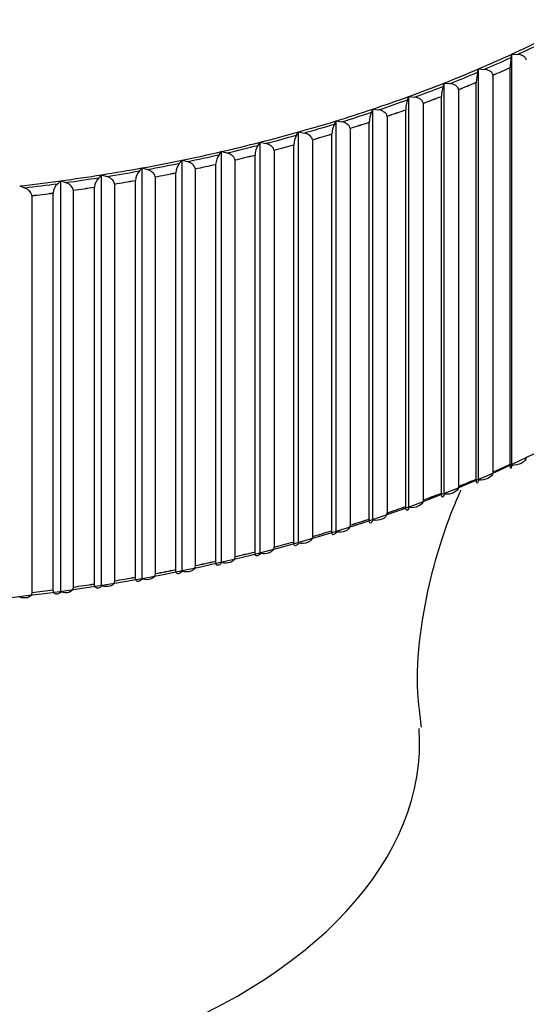
# Model space of a CAD drawing. Units: millimetres. Extents: x 0 to 1067, y 0 to 1839.
# Drawn here: x 877 to 884, y 643 to 656 of the extents above; entities that cross this region are included whole.
import ezdxf
from ezdxf import colors
from ezdxf.entities.mleader import LeaderData, LeaderLine
from ezdxf.math import Vec2, Vec3

# ---------------------------------------------------------------- set-up
doc = ezdxf.new("R2010")
doc.units = ezdxf.units.MM
doc.layers.add('DV6_Défaut', color=7, linetype='Continuous')
doc.layers.add('Défaut', color=7, linetype='Continuous')

# ---------------------------------------------------------------- blocks, each defined once
blk = doc.blocks.new('_DOT')
at = {"color": 0}
blk.add_line((0, 0), (-1, 0), dxfattribs=at)
at = {"color": 0, "const_width": 0.333}
blk.add_lwpolyline([(-0.1665, 0, 1), (0.1665, 0, 1)], format="xyb", close=True, dxfattribs=at)
blk = doc.blocks.new('SE5')
at = {"layer": 'DV6_Défaut', "color": 7, "linetype": 'Continuous'}
for p, q in [((883.795, 655.641), (883.803, 655.685)), ((883.803, 655.685), (883.879, 655.68)), ((883.803, 650.378), (883.803, 655.685)), ((883.361, 655.45), (883.373, 655.493)), ((883.373, 655.493), (883.448, 655.487)), ((883.373, 650.187), (883.373, 655.493)), ((883.783, 650.391), (883.783, 655.511)), ((883.783, 655.511), (883.783, 655.511)), ((883.56, 655.412), (883.559, 655.412)), ((883.56, 655.412), (883.56, 650.292)), ((882.916, 655.268), (882.93, 655.311)), ((882.93, 655.311), (883.004, 655.303)), ((882.93, 650.004), (882.93, 655.311)), ((883.116, 655.225), (883.115, 655.226)), ((883.116, 655.225), (883.116, 650.106)), ((883.345, 650.2), (883.345, 655.32)), ((883.345, 655.32), (883.345, 655.32)), ((882.459, 655.095), (882.475, 655.138)), ((882.475, 655.138), (882.549, 655.129)), ((882.475, 649.832), (882.475, 655.138)), ((882.895, 655.139), (882.895, 655.138)), ((882.895, 650.019), (882.895, 655.138)), ((881.991, 654.933), (882.01, 654.975)), ((882.01, 654.975), (882.084, 654.964)), ((882.01, 649.669), (882.01, 654.975)), ((882.434, 654.967), (882.434, 654.966)), ((882.434, 649.847), (882.434, 654.966)), ((882.66, 655.049), (882.659, 655.049)), ((882.66, 655.049), (882.66, 649.929)), ((881.513, 654.781), (881.535, 654.823)), ((881.535, 654.823), (881.608, 654.81)), ((881.535, 649.516), (881.535, 654.823)), ((882.193, 654.882), (882.192, 654.882)), ((882.193, 654.882), (882.193, 649.763)), ((881.716, 654.725), (881.715, 654.726)), ((881.716, 654.725), (881.716, 649.606)), ((881.962, 654.805), (881.962, 654.804)), ((881.962, 649.685), (881.962, 654.804)), ((881.026, 654.639), (881.051, 654.68)), ((881.051, 654.68), (881.122, 654.666)), ((881.051, 649.374), (881.051, 654.68)), ((881.229, 654.579), (881.229, 649.46)), ((881.229, 654.579), (881.229, 654.579)), ((881.48, 649.533), (881.48, 654.653)), ((881.48, 654.653), (881.48, 654.653)), ((880.53, 654.507), (880.557, 654.548)), ((880.557, 654.548), (880.628, 654.532)), ((880.557, 649.241), (880.557, 654.548)), ((880.734, 654.443), (880.733, 654.443)), ((880.734, 654.443), (880.734, 649.324)), ((880.989, 654.512), (880.989, 654.511)), ((880.989, 649.392), (880.989, 654.511)), ((879.514, 654.276), (879.547, 654.316)), ((879.547, 654.316), (879.615, 654.297)), ((879.547, 649.009), (879.547, 654.316)), ((880.026, 654.386), (880.056, 654.426)), ((880.056, 654.426), (880.126, 654.409)), ((880.056, 649.12), (880.056, 654.426)), ((880.23, 654.318), (880.229, 654.318)), ((880.23, 654.318), (880.23, 649.198)), ((880.489, 649.261), (880.489, 654.381)), ((880.489, 654.381), (880.489, 654.381)), ((878.996, 654.177), (879.031, 654.216)), ((879.031, 654.216), (879.099, 654.196)), ((879.031, 648.909), (879.031, 654.216)), ((879.718, 654.204), (879.717, 654.204)), ((879.718, 654.204), (879.718, 649.084)), ((879.981, 649.141), (879.981, 654.261)), ((879.981, 654.261), (879.981, 654.261)), ((878.472, 654.089), (878.509, 654.127)), ((878.509, 654.127), (878.575, 654.106)), ((878.509, 648.821), (878.509, 654.127)), ((879.199, 654.1), (879.198, 654.1)), ((879.199, 654.1), (879.199, 648.981)), ((879.466, 649.032), (879.466, 654.152)), ((879.466, 654.152), (879.466, 654.152)), ((877.451, 653.983), (877.514, 653.959)), ((877.942, 654.012), (877.982, 654.05)), ((877.982, 654.05), (878.047, 654.027)), ((877.982, 648.743), (877.982, 654.05)), ((878.416, 648.848), (878.416, 653.967)), ((878.416, 653.967), (878.416, 653.967)), ((878.674, 654.008), (878.673, 654.008)), ((878.674, 654.008), (878.674, 648.888)), ((878.944, 648.934), (878.944, 654.054)), ((878.944, 654.054), (878.944, 654.054)), ((877.608, 653.857), (877.607, 653.858)), ((877.608, 653.857), (877.608, 648.738)), ((877.883, 653.892), (877.883, 653.891)), ((877.883, 648.772), (877.883, 653.891)), ((878.143, 653.927), (878.143, 648.807)), ((878.143, 653.927), (878.143, 653.927)), ((883.783, 650.392), (883.783, 650.391)), ((883.56, 650.292), (883.559, 650.292)), ((883.345, 650.201), (883.345, 650.2)), ((882.895, 650.019), (882.895, 650.019)), ((883.116, 650.106), (883.115, 650.106)), ((882.66, 649.929), (882.659, 649.93)), ((882.193, 649.763), (882.192, 649.763)), ((882.434, 649.847), (882.434, 649.847)), ((881.962, 649.686), (881.962, 649.685)), ((881.48, 649.534), (881.48, 649.533)), ((881.716, 649.606), (881.715, 649.606)), ((880.989, 649.393), (880.989, 649.392)), ((881.229, 649.46), (881.229, 649.46)), ((880.489, 649.262), (880.489, 649.261)), ((880.734, 649.324), (880.733, 649.324)), ((879.981, 649.142), (879.981, 649.141)), ((880.23, 649.198), (880.229, 649.199)), ((879.199, 648.981), (879.198, 648.981)), ((879.466, 649.033), (879.466, 649.032)), ((879.718, 649.084), (879.717, 649.084)), ((878.674, 648.888), (878.673, 648.889)), ((878.944, 648.935), (878.944, 648.934)), ((877.608, 648.738), (877.607, 648.738)), ((877.883, 648.772), (877.883, 648.772)), ((878.143, 648.807), (878.143, 648.808)), ((878.416, 648.848), (878.416, 648.848))]:
    blk.add_line(p, q, dxfattribs=at)
for centre, radius, start, end in [((884.598, 655.499), 0.815, 169.9388, 179.1143), ((883.96, 655.307), 0.615, 166.6225, 178.8046), ((883.391, 655.125), 0.496, 163.3374, 178.4831), ((882.851, 654.953), 0.417, 160.0902, 178.1475), ((882.324, 654.791), 0.362, 156.8871, 177.796), ((881.8, 654.639), 0.32, 153.7338, 177.427), ((881.277, 654.497), 0.289, 150.6349, 177.0394), ((880.752, 654.366), 0.264, 147.5947, 176.6328), ((880.224, 654.245), 0.244, 144.6164, 176.2069), ((879.692, 654.135), 0.227, 141.7026, 175.7619), ((878.617, 653.949), 0.202, 136.0755, 174.8178), ((879.157, 654.037), 0.213, 138.8552, 175.2986), ((878.074, 653.873), 0.192, 133.364, 174.3208), ((910.528, 600.653), 48.537, 62.1805, 159.7161)]:
    blk.add_arc(centre, radius, start, end, dxfattribs=at)
for centre, major_axis, start_param, end_param in [((874.613, 662.32), (14.716, 0), -0.896278, -0.859318), ((874.613, 662.32), (14.769, 0), -0.892641, -0.862955), ((874.613, 662.32), (14.716, 0), -0.933238, -0.896278), ((874.613, 662.32), (14.769, 0), -0.929601, -0.899915), ((874.613, 662.32), (14.716, 0), -0.970198, -0.933238), ((874.613, 662.255), (14.849, 0), -0.924267, -0.905249), ((874.613, 662.255), (14.85, 0), -0.924227, -0.905289), ((874.613, 662.32), (14.769, 0), -0.966561, -0.936875), ((874.613, 662.32), (14.716, 0), -1.007158, -0.970198), ((874.613, 662.32), (14.769, 0), -1.003521, -0.973835), ((874.613, 662.255), (14.849, 0), -0.961226, -0.942209), ((874.613, 662.255), (14.85, 0), -0.961187, -0.942249), ((874.613, 662.32), (14.716, 0), -1.044118, -1.007158), ((874.613, 662.32), (14.769, 0), -1.040481, -1.010795), ((874.613, 662.255), (14.849, 0), -0.998186, -0.979169), ((874.613, 662.255), (14.85, 0), -0.998146, -0.979209), ((874.613, 662.32), (14.716, 0), -1.081077, -1.044118), ((874.613, 662.255), (14.849, 0), -1.035146, -1.016129), ((874.613, 662.255), (14.85, 0), -1.035106, -1.016169), ((874.613, 662.32), (14.716, 0), -1.118037, -1.081077), ((874.613, 662.32), (14.769, 0), -1.07744, -1.047755), ((874.613, 662.32), (14.769, 0), -1.1144, -1.084715), ((874.613, 662.255), (14.849, 0), -1.072106, -1.053089), ((874.613, 662.255), (14.85, 0), -1.072066, -1.053129), ((874.613, 662.32), (14.716, 0), -1.154997, -1.118037), ((874.613, 662.32), (14.769, 0), -1.15136, -1.121674), ((874.613, 662.255), (14.849, 0), -1.109066, -1.090049), ((874.613, 662.255), (14.85, 0), -1.109026, -1.090089), ((874.613, 662.32), (14.716, 0), -1.191957, -1.154997), ((874.613, 662.32), (14.769, 0), -1.18832, -1.158634), ((874.613, 662.255), (14.849, 0), -1.146026, -1.127009), ((874.613, 662.255), (14.85, 0), -1.145986, -1.127049), ((874.613, 662.32), (14.716, 0), -1.265877, -1.228917), ((874.613, 662.32), (14.716, 0), -1.228917, -1.191957), ((874.613, 662.32), (14.769, 0), -1.22528, -1.195594), ((874.613, 662.255), (14.849, 0), -1.182986, -1.163969), ((874.613, 662.255), (14.85, 0), -1.182946, -1.164008), ((874.613, 662.32), (14.716, 0), -1.302837, -1.265877), ((874.613, 662.32), (14.769, 0), -1.26224, -1.232554), ((874.613, 662.255), (14.849, 0), -1.219946, -1.200929), ((874.613, 662.255), (14.85, 0), -1.219906, -1.200968), ((874.613, 662.32), (14.716, 0), -1.339797, -1.302837), ((874.613, 662.32), (14.769, 0), -1.33616, -1.306474), ((874.613, 662.32), (14.769, 0), -1.2992, -1.269514), ((874.613, 662.255), (14.849, 0), -1.256906, -1.237888), ((874.613, 662.255), (14.85, 0), -1.256866, -1.237928), ((874.613, 662.32), (14.716, 0), -1.376757, -1.339797), ((874.613, 662.32), (14.769, 0), -1.37312, -1.343434), ((874.613, 662.255), (14.849, 0), -1.330826, -1.311808), ((874.613, 662.255), (14.85, 0), -1.330786, -1.311848), ((874.613, 662.255), (14.849, 0), -1.293866, -1.274848), ((874.613, 662.255), (14.85, 0), -1.293826, -1.274888), ((874.613, 662.255), (14.849, 0), -1.367785, -1.348768), ((874.613, 662.255), (14.85, 0), -1.367746, -1.348808), ((874.613, 657.013), (-14.699, 0), 0.537386, 2.585036), ((874.613, 657.135), (14.849, 0), -0.924267, -0.905249), ((874.613, 657.135), (14.85, 0), -0.924227, -0.905289), ((874.613, 657.135), (14.849, 0), -0.961226, -0.942209), ((874.613, 657.135), (14.85, 0), -0.961187, -0.942249), ((874.613, 657.135), (14.849, 0), -0.998186, -0.979169), ((874.613, 657.135), (14.85, 0), -0.998146, -0.979209), ((874.613, 657.135), (14.849, 0), -1.035146, -1.016129), ((874.613, 657.135), (14.85, 0), -1.035106, -1.016169), ((874.613, 657.135), (14.849, 0), -1.072106, -1.053089), ((874.613, 657.135), (14.85, 0), -1.072066, -1.053129), ((874.613, 657.135), (14.849, 0), -1.109066, -1.090049), ((874.613, 657.135), (14.85, 0), -1.109026, -1.090089), ((874.613, 657.135), (14.849, 0), -1.146026, -1.127009), ((874.613, 657.135), (14.85, 0), -1.145986, -1.127049), ((874.613, 657.135), (14.849, 0), -1.182986, -1.163969), ((874.613, 657.135), (14.85, 0), -1.182946, -1.164008), ((874.613, 657.135), (14.849, 0), -1.219946, -1.200929), ((874.613, 657.135), (14.85, 0), -1.219906, -1.200968), ((874.613, 657.135), (14.849, 0), -1.256906, -1.237888), ((874.613, 657.135), (14.85, 0), -1.256866, -1.237928), ((874.613, 657.135), (14.849, 0), -1.293866, -1.274848), ((874.613, 657.135), (14.85, 0), -1.293826, -1.274888), ((874.613, 657.135), (14.849, 0), -1.367785, -1.348768), ((874.613, 657.135), (14.85, 0), -1.367746, -1.348808), ((874.613, 657.135), (14.85, 0), -1.330786, -1.311848), ((874.613, 657.135), (14.849, 0), -1.330826, -1.311808), ((874.613, 646.801), (-8, 0), 0, 3.180542)]:
    blk.add_ellipse(centre, major_axis=major_axis, ratio=0.57735, start_param=start_param, end_param=end_param, dxfattribs=at)
for points, knots in [([(883.991, 655.607), (883.991, 655.613), (883.989, 655.619), (883.987, 655.624), (883.984, 655.63), (883.981, 655.635), (883.976, 655.64), (883.97, 655.647), (883.963, 655.653), (883.954, 655.658), (883.943, 655.665), (883.93, 655.67), (883.917, 655.673), (883.905, 655.677), (883.892, 655.679), (883.879, 655.68)], [0, 0, 0, 0, 0.139452, 0.139452, 0.139452, 0.279085, 0.279085, 0.279085, 0.475062, 0.475062, 0.475062, 0.746105, 0.746105, 0.746105, 1, 1, 1, 1]), ([(883.559, 655.412), (883.559, 655.417), (883.558, 655.423), (883.555, 655.429), (883.553, 655.435), (883.549, 655.44), (883.545, 655.445), (883.538, 655.452), (883.531, 655.458), (883.523, 655.463), (883.511, 655.47), (883.498, 655.476), (883.485, 655.48), (883.473, 655.483), (883.46, 655.486), (883.448, 655.487)], [0, 0, 0, 0, 0.139452, 0.139452, 0.139452, 0.279085, 0.279085, 0.279085, 0.475062, 0.475062, 0.475062, 0.746105, 0.746105, 0.746105, 1, 1, 1, 1]), ([(883.115, 655.226), (883.115, 655.231), (883.113, 655.237), (883.111, 655.243), (883.109, 655.249), (883.105, 655.254), (883.101, 655.259), (883.095, 655.266), (883.087, 655.272), (883.079, 655.278), (883.068, 655.285), (883.055, 655.291), (883.042, 655.295), (883.03, 655.299), (883.017, 655.301), (883.004, 655.303)], [0, 0, 0, 0, 0.139452, 0.139452, 0.139452, 0.279085, 0.279085, 0.279085, 0.475062, 0.475062, 0.475062, 0.746105, 0.746105, 0.746105, 1, 1, 1, 1]), ([(882.659, 655.049), (882.659, 655.055), (882.658, 655.061), (882.655, 655.066), (882.653, 655.072), (882.649, 655.078), (882.645, 655.083), (882.639, 655.09), (882.631, 655.096), (882.623, 655.102), (882.612, 655.109), (882.6, 655.115), (882.587, 655.12), (882.574, 655.124), (882.562, 655.127), (882.549, 655.129)], [0, 0, 0, 0, 0.139452, 0.139452, 0.139452, 0.279085, 0.279085, 0.279085, 0.475062, 0.475062, 0.475062, 0.746105, 0.746105, 0.746105, 1, 1, 1, 1]), ([(882.192, 654.882), (882.192, 654.888), (882.191, 654.894), (882.189, 654.9), (882.186, 654.906), (882.183, 654.911), (882.178, 654.916), (882.173, 654.924), (882.165, 654.93), (882.157, 654.936), (882.146, 654.944), (882.133, 654.95), (882.121, 654.955), (882.109, 654.959), (882.096, 654.962), (882.084, 654.964)], [0, 0, 0, 0, 0.139452, 0.139452, 0.139452, 0.279085, 0.279085, 0.279085, 0.475062, 0.475062, 0.475062, 0.746105, 0.746105, 0.746105, 1, 1, 1, 1]), ([(881.715, 654.726), (881.715, 654.731), (881.714, 654.737), (881.712, 654.743), (881.709, 654.749), (881.706, 654.755), (881.702, 654.76), (881.696, 654.767), (881.688, 654.774), (881.68, 654.78), (881.669, 654.788), (881.657, 654.795), (881.644, 654.8), (881.632, 654.804), (881.62, 654.808), (881.608, 654.81)], [0, 0, 0, 0, 0.139452, 0.139452, 0.139452, 0.279085, 0.279085, 0.279085, 0.475062, 0.475062, 0.475062, 0.746105, 0.746105, 0.746105, 1, 1, 1, 1]), ([(881.229, 654.579), (881.229, 654.585), (881.227, 654.591), (881.225, 654.597), (881.223, 654.603), (881.219, 654.609), (881.215, 654.614), (881.209, 654.622), (881.202, 654.628), (881.194, 654.634), (881.183, 654.643), (881.171, 654.649), (881.158, 654.655), (881.147, 654.66), (881.134, 654.663), (881.122, 654.666)], [0, 0, 0, 0, 0.139452, 0.139452, 0.139452, 0.279085, 0.279085, 0.279085, 0.475062, 0.475062, 0.475062, 0.746105, 0.746105, 0.746105, 1, 1, 1, 1]), ([(880.733, 654.443), (880.733, 654.449), (880.732, 654.455), (880.729, 654.461), (880.727, 654.467), (880.724, 654.473), (880.719, 654.478), (880.714, 654.486), (880.707, 654.493), (880.699, 654.499), (880.688, 654.508), (880.676, 654.515), (880.664, 654.52), (880.652, 654.525), (880.64, 654.529), (880.628, 654.532)], [0, 0, 0, 0, 0.139452, 0.139452, 0.139452, 0.279085, 0.279085, 0.279085, 0.475062, 0.475062, 0.475062, 0.746105, 0.746105, 0.746105, 1, 1, 1, 1]), ([(880.229, 654.318), (880.229, 654.324), (880.228, 654.33), (880.225, 654.336), (880.223, 654.342), (880.22, 654.348), (880.216, 654.353), (880.21, 654.361), (880.203, 654.368), (880.195, 654.375), (880.185, 654.383), (880.173, 654.391), (880.16, 654.397), (880.149, 654.402), (880.137, 654.406), (880.126, 654.409)], [0, 0, 0, 0, 0.139452, 0.139452, 0.139452, 0.279085, 0.279085, 0.279085, 0.475062, 0.475062, 0.475062, 0.746105, 0.746105, 0.746105, 1, 1, 1, 1]), ([(879.198, 654.1), (879.198, 654.106), (879.197, 654.112), (879.195, 654.118), (879.193, 654.124), (879.189, 654.131), (879.185, 654.136), (879.18, 654.144), (879.173, 654.152), (879.166, 654.158), (879.156, 654.168), (879.144, 654.175), (879.132, 654.182), (879.121, 654.188), (879.11, 654.192), (879.099, 654.196)], [0, 0, 0, 0, 0.139452, 0.139452, 0.139452, 0.279085, 0.279085, 0.279085, 0.475062, 0.475062, 0.475062, 0.746105, 0.746105, 0.746105, 1, 1, 1, 1]), ([(879.717, 654.204), (879.717, 654.21), (879.716, 654.216), (879.713, 654.222), (879.711, 654.228), (879.708, 654.234), (879.704, 654.239), (879.698, 654.247), (879.691, 654.255), (879.684, 654.261), (879.674, 654.27), (879.662, 654.278), (879.65, 654.284), (879.639, 654.289), (879.627, 654.294), (879.615, 654.297)], [0, 0, 0, 0, 0.139452, 0.139452, 0.139452, 0.279085, 0.279085, 0.279085, 0.475062, 0.475062, 0.475062, 0.746105, 0.746105, 0.746105, 1, 1, 1, 1]), ([(878.673, 654.008), (878.673, 654.014), (878.672, 654.02), (878.67, 654.026), (878.668, 654.032), (878.664, 654.039), (878.661, 654.044), (878.655, 654.052), (878.649, 654.06), (878.641, 654.067), (878.631, 654.076), (878.62, 654.084), (878.609, 654.091), (878.598, 654.097), (878.587, 654.102), (878.575, 654.106)], [0, 0, 0, 0, 0.139452, 0.139452, 0.139452, 0.279085, 0.279085, 0.279085, 0.475062, 0.475062, 0.475062, 0.746105, 0.746105, 0.746105, 1, 1, 1, 1]), ([(877.607, 653.858), (877.607, 653.863), (877.606, 653.87), (877.604, 653.876), (877.602, 653.882), (877.599, 653.888), (877.595, 653.894), (877.59, 653.903), (877.584, 653.91), (877.577, 653.918), (877.567, 653.927), (877.557, 653.936), (877.546, 653.943), (877.535, 653.949), (877.525, 653.955), (877.514, 653.959)], [0, 0, 0, 0, 0.139452, 0.139452, 0.139452, 0.279085, 0.279085, 0.279085, 0.475062, 0.475062, 0.475062, 0.746105, 0.746105, 0.746105, 1, 1, 1, 1]), ([(878.143, 653.927), (878.143, 653.933), (878.141, 653.939), (878.139, 653.945), (878.137, 653.951), (878.134, 653.958), (878.13, 653.964), (878.125, 653.972), (878.119, 653.98), (878.111, 653.987), (878.102, 653.996), (878.091, 654.004), (878.079, 654.011), (878.069, 654.018), (878.058, 654.023), (878.047, 654.027)], [0, 0, 0, 0, 0.139452, 0.139452, 0.139452, 0.279085, 0.279085, 0.279085, 0.475062, 0.475062, 0.475062, 0.746105, 0.746105, 0.746105, 1, 1, 1, 1]), ([(883.803, 650.378), (883.799, 650.356), (883.794, 650.341), (883.786, 650.34), (883.783, 650.355), (883.783, 650.392)], [0, 0, 0, 0, 0.5, 0.5, 1, 1, 1, 1]), ([(883.991, 650.488), (883.991, 650.452), (883.962, 650.421), (883.89, 650.386), (883.847, 650.378), (883.803, 650.378)], [0, 0, 0, 0, 0.5, 0.5, 1, 1, 1, 1]), ([(883.559, 650.292), (883.559, 650.256), (883.531, 650.226), (883.459, 650.192), (883.416, 650.186), (883.373, 650.187)], [0, 0, 0, 0, 0.5, 0.5, 1, 1, 1, 1]), ([(883.373, 650.187), (883.366, 650.164), (883.36, 650.15), (883.349, 650.149), (883.345, 650.164), (883.345, 650.201)], [0, 0, 0, 0, 0.5, 0.5, 1, 1, 1, 1]), ([(882.639, 647), (882.617, 647.163), (882.54, 647.767), (882.716, 648.905), (882.99, 649.712), (883.137, 650.033), (883.147, 650.056)], [0, 0, 0, 0, 0.1351522, 0.5902453, 0.9704491, 1, 1, 1, 1]), ([(882.93, 650.004), (882.922, 649.982), (882.914, 649.968), (882.9, 649.967), (882.895, 649.983), (882.895, 650.019)], [0, 0, 0, 0, 0.5, 0.5, 1, 1, 1, 1]), ([(883.115, 650.106), (883.115, 650.07), (883.087, 650.041), (883.015, 650.008), (882.973, 650.002), (882.93, 650.004)], [0, 0, 0, 0, 0.5, 0.5, 1, 1, 1, 1]), ([(882.659, 649.93), (882.659, 649.893), (882.631, 649.865), (882.56, 649.834), (882.518, 649.829), (882.475, 649.832)], [0, 0, 0, 0, 0.5, 0.5, 1, 1, 1, 1]), ([(882.192, 649.763), (882.192, 649.727), (882.165, 649.699), (882.094, 649.669), (882.053, 649.665), (882.01, 649.669)], [0, 0, 0, 0, 0.5, 0.5, 1, 1, 1, 1]), ([(882.475, 649.832), (882.466, 649.81), (882.456, 649.796), (882.44, 649.795), (882.434, 649.811), (882.434, 649.847)], [0, 0, 0, 0, 0.5, 0.5, 1, 1, 1, 1]), ([(882.01, 649.669), (881.999, 649.647), (881.988, 649.633), (881.97, 649.633), (881.962, 649.649), (881.962, 649.686)], [0, 0, 0, 0, 0.5, 0.5, 1, 1, 1, 1]), ([(881.535, 649.516), (881.522, 649.495), (881.51, 649.481), (881.489, 649.481), (881.48, 649.498), (881.48, 649.534)], [0, 0, 0, 0, 0.5, 0.5, 1, 1, 1, 1]), ([(881.715, 649.606), (881.715, 649.57), (881.688, 649.543), (881.618, 649.515), (881.577, 649.511), (881.535, 649.516)], [0, 0, 0, 0, 0.5, 0.5, 1, 1, 1, 1]), ([(881.051, 649.374), (881.036, 649.352), (881.022, 649.339), (880.999, 649.34), (880.989, 649.356), (880.989, 649.393)], [0, 0, 0, 0, 0.5, 0.5, 1, 1, 1, 1]), ([(881.229, 649.46), (881.229, 649.424), (881.202, 649.397), (881.133, 649.37), (881.092, 649.368), (881.051, 649.374)], [0, 0, 0, 0, 0.5, 0.5, 1, 1, 1, 1]), ([(880.557, 649.241), (880.541, 649.221), (880.526, 649.208), (880.5, 649.209), (880.489, 649.226), (880.489, 649.262)], [0, 0, 0, 0, 0.5, 0.5, 1, 1, 1, 1]), ([(880.733, 649.324), (880.733, 649.288), (880.706, 649.262), (880.638, 649.236), (880.598, 649.235), (880.557, 649.241)], [0, 0, 0, 0, 0.5, 0.5, 1, 1, 1, 1]), ([(880.056, 649.12), (880.038, 649.099), (880.021, 649.087), (879.993, 649.089), (879.981, 649.106), (879.981, 649.142)], [0, 0, 0, 0, 0.5, 0.5, 1, 1, 1, 1]), ([(880.229, 649.199), (880.229, 649.162), (880.202, 649.137), (880.136, 649.113), (880.096, 649.113), (880.056, 649.12)], [0, 0, 0, 0, 0.5, 0.5, 1, 1, 1, 1]), ([(879.198, 648.981), (879.198, 648.945), (879.173, 648.92), (879.108, 648.899), (879.07, 648.9), (879.031, 648.909)], [0, 0, 0, 0, 0.5, 0.5, 1, 1, 1, 1]), ([(879.547, 649.009), (879.528, 648.989), (879.51, 648.977), (879.478, 648.979), (879.466, 648.996), (879.466, 649.033)], [0, 0, 0, 0, 0.5, 0.5, 1, 1, 1, 1]), ([(879.717, 649.084), (879.717, 649.048), (879.691, 649.023), (879.625, 649.001), (879.586, 649.001), (879.547, 649.009)], [0, 0, 0, 0, 0.5, 0.5, 1, 1, 1, 1]), ([(878.673, 648.889), (878.673, 648.852), (878.648, 648.829), (878.585, 648.809), (878.548, 648.811), (878.509, 648.821)], [0, 0, 0, 0, 0.5, 0.5, 1, 1, 1, 1]), ([(879.031, 648.909), (879.011, 648.89), (878.991, 648.878), (878.958, 648.881), (878.944, 648.898), (878.944, 648.935)], [0, 0, 0, 0, 0.5, 0.5, 1, 1, 1, 1]), ([(877.607, 648.738), (877.607, 648.702), (877.583, 648.679), (877.523, 648.662), (877.487, 648.666), (877.451, 648.677)], [0, 0, 0, 0, 0.5, 0.5, 1, 1, 1, 1]), ([(877.982, 648.743), (877.959, 648.724), (877.937, 648.714), (877.899, 648.718), (877.883, 648.736), (877.883, 648.772)], [0, 0, 0, 0, 0.5, 0.5, 1, 1, 1, 1]), ([(878.143, 648.808), (878.143, 648.771), (878.118, 648.748), (878.056, 648.73), (878.02, 648.733), (877.982, 648.743)], [0, 0, 0, 0, 0.5, 0.5, 1, 1, 1, 1]), ([(878.509, 648.821), (878.488, 648.801), (878.466, 648.79), (878.431, 648.794), (878.416, 648.812), (878.416, 648.848)], [0, 0, 0, 0, 0.5, 0.5, 1, 1, 1, 1])]:
    blk.add_open_spline(points, degree=3, knots=knots, dxfattribs=at)

msp = doc.modelspace()

# ---------------------------------------------------------------- block references
at = {"layer": 'Défaut'}
msp.add_blockref('SE5', (0, 0), dxfattribs=at)

# ---------------------------------------------------------------- leaders
at = {"layer": 'Défaut', "color": 7, "linetype": 'Continuous'}
ml = msp.add_multileader_mtext('Standard', dxfattribs=at)
ml.set_content('{\\pxsm0.9;\\fSolid Edge ISO|b1||i0||c0|p34;\\W1.;16/12/2020\\P}', color=256)
ml.set_leader_properties()
ml.set_arrow_properties(name='DOT')
ml.build(insert=Vec2(0, 0))
ml.multileader.update_dxf_attribs({"leader_type": 0, "dogleg_length": 0, "arrow_head_size": 12})
ctx = ml.context
ctx.base_point, ctx.char_height, ctx.arrow_head_size, ctx.landing_gap_size = Vec3(956.474, 1832.037), 12, 12, 4.2
notes = []
notes.append((ctx, [(0, (0, 0, 0), (0, 0), (1, 0), 1, [])]))
ctx.mtext.insert = Vec3(958.474, 1838.157)
for ctx, leaders in notes:
    for number, flags, end, landing, length, lines in leaders:
        leader = LeaderData()
        leader.index, (leader.has_last_leader_line, leader.has_dogleg_vector, leader.attachment_direction) = number, flags
        leader.last_leader_point, leader.dogleg_vector, leader.dogleg_length = Vec3(end), Vec3(landing), length
        for number, points, colour, breaks in lines:
            line = LeaderLine()
            line.index, line.vertices, line.color, line.breaks = number, Vec3.list(points), colors.encode_raw_color(colour), breaks
            leader.lines.append(line)
        ctx.leaders.append(leader)

doc.saveas('drawing.dxf')
